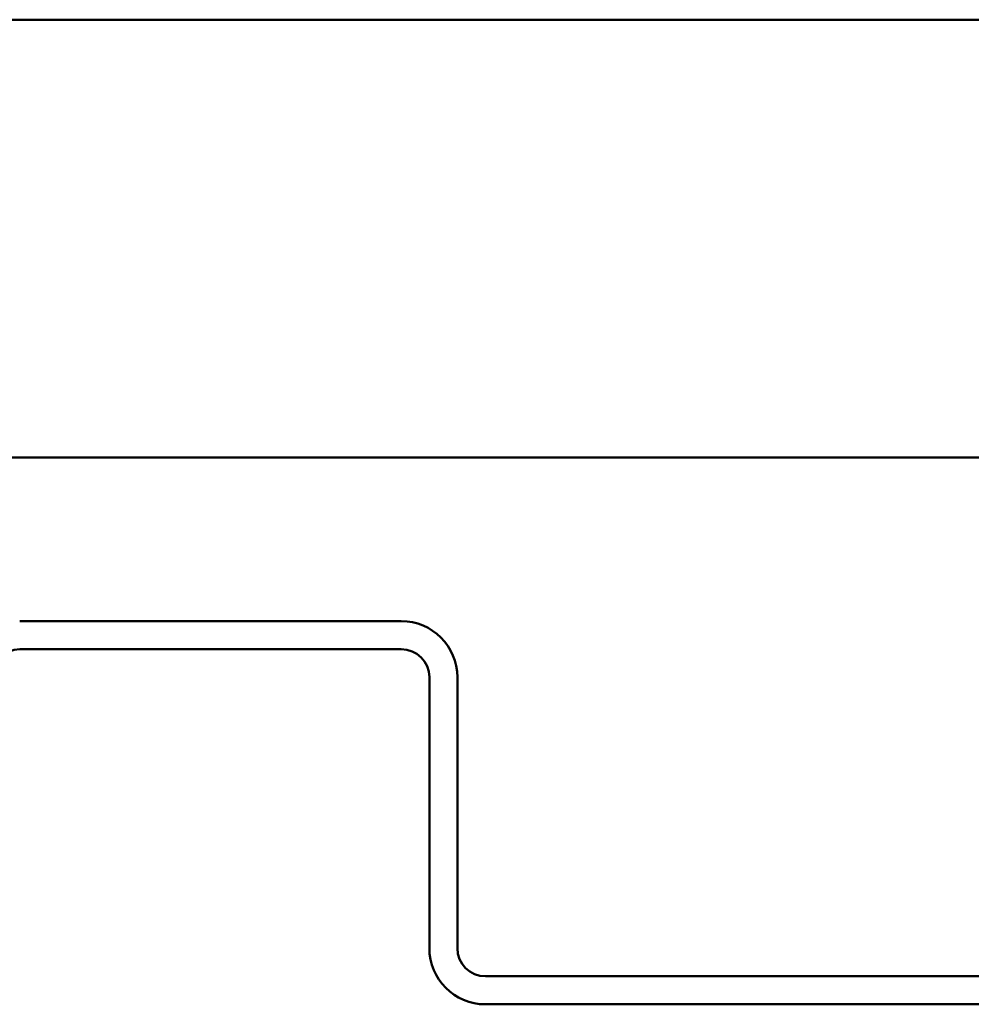
# Model space of a CAD drawing. Units: inches. Extents: x -11.6 to 54.4, y 0.6 to 47.5.
# Drawn here: x 24.7 to 25.8, y 36.3 to 37.5 of the extents above; entities that cross this region are included whole.
import ezdxf

# ---------------------------------------------------------------- set-up
doc = ezdxf.new("R2010")
doc.units = ezdxf.units.IN
doc.header["$LTSCALE"] = 2
doc.header["$MEASUREMENT"] = 0
doc.layers.add('Visible (ANSI)', color=7, linetype='Continuous', lineweight=50)

msp = doc.modelspace()

# ---------------------------------------------------------------- linework, layer by layer
at = {"layer": 'Visible (ANSI)'}
for p, q in [((-5.58619, 37.46881), (54.41381, 37.46881)), ((54.41381, 36.96881), (-5.58619, 36.96881)), ((25.18181, 36.78206), (24.74581, 36.78206)), ((25.18181, 36.75006), (24.74581, 36.75006)), ((25.21381, 36.40856), (25.21381, 36.71806)), ((25.24581, 36.40856), (25.24581, 36.71806)), ((26.14981, 36.37656), (25.27781, 36.37656)), ((26.14981, 36.34456), (25.27781, 36.34456))]:
    msp.add_line(p, q, dxfattribs=at)
for centre, radius, start, end in [((25.18181, 36.71806), 0.064, 0, 90), ((24.74581, 36.71806), 0.032, 90, 180), ((25.18181, 36.71806), 0.032, 0, 90), ((25.27781, 36.40856), 0.064, 180, 270), ((25.27781, 36.40856), 0.032, 180, 270)]:
    msp.add_arc(centre, radius, start, end, dxfattribs=at)

doc.saveas('drawing.dxf')
